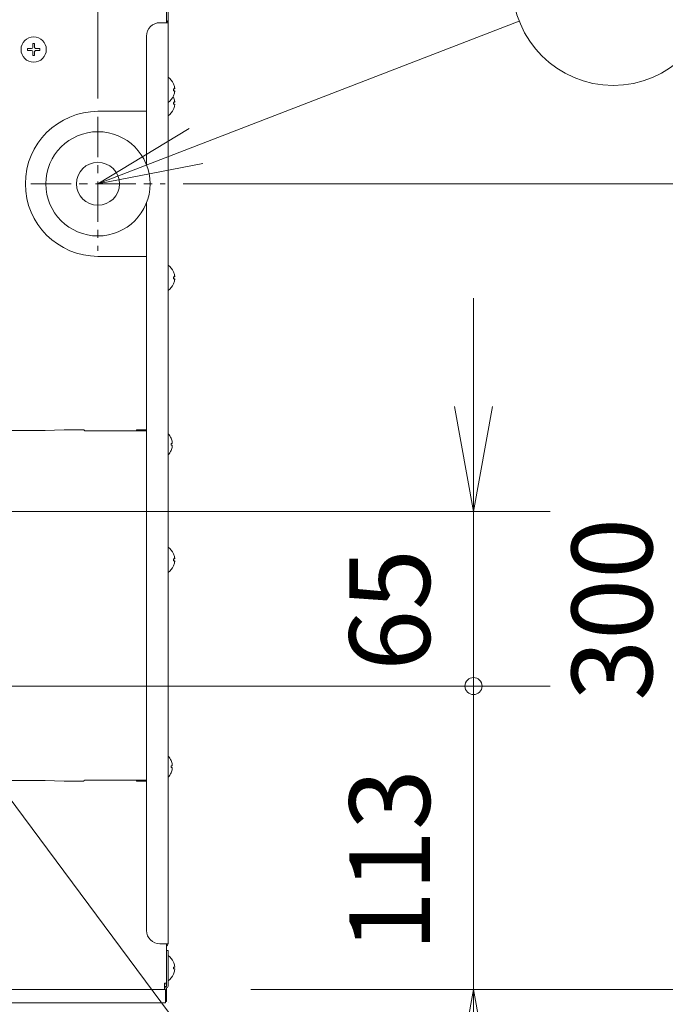
# Model space of a CAD drawing. Units: inches. Extents: x -3491 to 709, y 117 to 11137.
# Drawn here: x 90 to 330, y 8303 to 8670 of the extents above; entities that cross this region are included whole.
import ezdxf

# ---------------------------------------------------------------- set-up
doc = ezdxf.new("R2010")
doc.units = ezdxf.units.IN
doc.header["$MEASUREMENT"] = 0
doc.linetypes.add('AI-Linetype-31', pattern=[24.104, 15.065, -3.013, 3.013, -3.013])
doc.linetypes.add('AI-Linetype-32', pattern=[24.104, 15.065, -3.013, 3.013, -3.013])
for name, color, linetype in [('01', 92, 'Continuous'), ('02', 1, 'Continuous'), ('04', 252, 'Continuous')]:
    doc.layers.add(name, color=color, linetype=linetype)
doc.styles.add('DIN', font='DINEngschrift-Regular.ttf')

msp = doc.modelspace()

# ---------------------------------------------------------------- linework, layer by layer
at = {"layer": '01', "lineweight": 9}
for points in [[(144.96, 8640.86), (144.96, 8775.98)], [(144.35, 8712.73), (144.35, 8669.15)], [(144.25, 8669.14), (141.93, 8669.14)], [(144.25, 8669.14), (144.96, 8669.14), (144.96, 8325.55)], [(144.74, 8669.64), (144.37, 8670.01)], [(136.92, 8664.13), (136.92, 8616.04)], [(94.51, 8661.38), (94.51, 8659.99)], [(95.21, 8661.38), (94.51, 8661.38)], [(95.21, 8659.99), (95.21, 8661.38)], [(95.7, 8659.48), (95.63, 8659.48), (95.57, 8659.48), (95.49, 8659.51), (95.43, 8659.55), (95.37, 8659.6), (95.32, 8659.64), (95.28, 8659.7), (95.24, 8659.76), (95.22, 8659.84), (95.21, 8659.91), (95.21, 8659.97)], [(92.6, 8659.48), (92.6, 8658.78)], [(94, 8659.48), (92.6, 8659.48)], [(92.6, 8658.79), (94, 8658.79)], [(94.51, 8658.28), (94.51, 8656.88)], [(94.51, 8656.88), (95.21, 8656.88)], [(95.21, 8658.28), (95.21, 8658.35), (95.22, 8658.43), (95.25, 8658.5), (95.29, 8658.55), (95.33, 8658.61), (95.37, 8658.66), (95.43, 8658.71), (95.49, 8658.75), (95.57, 8658.77), (95.64, 8658.78), (95.7, 8658.79)], [(95.21, 8656.88), (95.21, 8658.27)], [(97.11, 8659.48), (95.7, 8659.48)], [(95.7, 8658.79), (97.1, 8658.79)], [(97.11, 8658.79), (97.11, 8659.49)], [(146.98, 8641.35), (146.87, 8641.61)], [(147.38, 8644.46), (146.97, 8644.46)], [(146.97, 8643.76), (147.38, 8643.76)], [(147.38, 8639.45), (146.96, 8639.45)], [(146.97, 8638.74), (147.38, 8638.74)], [(136.92, 8636.09), (118.81, 8636.09)], [(136.92, 8602.04), (136.92, 8330.55)], [(118.82, 8581.99), (136.93, 8581.99)], [(147.38, 8574.33), (146.97, 8574.33)], [(146.97, 8573.63), (147.38, 8573.63)], [(98.57, 8517.01), (-30.49, 8517.01)], [(98.57, 8517.01), (98.63, 8517.01)], [(98.63, 8517.01), (98.68, 8517.01)], [(98.68, 8517.01), (98.71, 8517.01)], [(98.71, 8517.01), (98.78, 8517.01)], [(98.78, 8517.01), (98.81, 8517.01)], [(98.8, 8517.01), (98.85, 8517.01)], [(98.85, 8517.01), (98.89, 8517.01)], [(98.89, 8517.01), (98.94, 8517.01)], [(98.94, 8517.01), (98.97, 8517.01)], [(98.97, 8517.01), (99, 8517.01)], [(106.24, 8517.23), (99, 8517.01)], [(99, 8517.01), (99.02, 8517.01)], [(99.02, 8517.01), (99.04, 8517.01)], [(99.04, 8517.01), (99.05, 8517.01)], [(99.05, 8517.01), (99.07, 8517.01)], [(106.2, 8517.23), (106.18, 8517.23)], [(106.22, 8517.23), (106.2, 8517.23)], [(106.22, 8517.23), (106.21, 8517.23)], [(106.25, 8517.23), (106.22, 8517.23)], [(106.28, 8517.23), (106.25, 8517.23)], [(106.3, 8517.23), (106.28, 8517.23)], [(106.35, 8517.23), (106.3, 8517.23)], [(106.41, 8517.23), (106.35, 8517.23)], [(106.44, 8517.23), (106.41, 8517.23)], [(106.49, 8517.23), (106.44, 8517.23)], [(106.52, 8517.23), (106.49, 8517.23)], [(106.57, 8517.23), (106.52, 8517.23)], [(106.63, 8517.23), (106.57, 8517.23)], [(106.68, 8517.23), (106.63, 8517.23)], [(106.68, 8517.23), (113.08, 8517.23)], [(113.13, 8517.23), (113.08, 8517.23)], [(113.19, 8517.23), (113.13, 8517.23)], [(113.23, 8517.23), (113.19, 8517.23)], [(113.26, 8517.23), (113.23, 8517.23)], [(113.34, 8517.23), (113.26, 8517.23)], [(113.36, 8517.23), (113.34, 8517.23)], [(113.4, 8517.23), (113.35, 8517.23)], [(113.45, 8517.23), (113.4, 8517.23)], [(113.47, 8517.23), (113.45, 8517.23)], [(113.5, 8517.23), (113.47, 8517.23)], [(113.53, 8517.23), (113.5, 8517.23)], [(113.54, 8517.23), (113.53, 8517.23)], [(113.57, 8517.23), (113.54, 8517.23)], [(113.57, 8517.23), (113.57, 8517.23)], [(113.6, 8517.23), (113.57, 8517.23)], [(113.6, 8517.23), (113.88, 8516.92)], [(113.88, 8516.93), (113.9, 8516.93)], [(113.9, 8516.93), (113.91, 8516.93)], [(113.91, 8516.93), (113.92, 8516.93)], [(113.95, 8516.92), (113.96, 8516.92)], [(113.96, 8516.92), (114.01, 8516.92)], [(114, 8516.92), (114.02, 8516.92)], [(114.02, 8516.92), (114.06, 8516.92)], [(114.06, 8516.92), (114.11, 8516.92)], [(114.11, 8516.92), (114.14, 8516.92)], [(114.16, 8516.92), (114.19, 8516.92)], [(114.19, 8516.92), (114.24, 8516.92)], [(114.24, 8516.92), (114.29, 8516.92)], [(114.29, 8516.92), (114.34, 8516.92)], [(114.33, 8516.92), (114.38, 8516.92)], [(114.38, 8516.92), (135.39, 8516.92)], [(133.22, 8517.29), (133.22, 8516.92)], [(136.92, 8517.29), (133.22, 8517.29)], [(135.45, 8516.92), (135.39, 8516.92)], [(135.5, 8516.92), (135.45, 8516.92)], [(135.55, 8516.92), (135.5, 8516.92)], [(135.59, 8516.92), (135.55, 8516.92)], [(135.64, 8516.92), (135.59, 8516.92)], [(135.68, 8516.92), (135.63, 8516.92)], [(135.71, 8516.92), (135.68, 8516.92)], [(135.75, 8516.92), (135.71, 8516.92)], [(135.8, 8516.92), (135.75, 8516.92)], [(135.83, 8516.92), (135.8, 8516.92)], [(135.85, 8516.92), (135.83, 8516.92)], [(135.87, 8516.92), (135.85, 8516.92)], [(135.88, 8516.92), (135.87, 8516.92)], [(135.89, 8516.92), (135.88, 8516.92)], [(135.92, 8516.89), (135.9, 8516.9)], [(135.93, 8516.89), (135.95, 8516.89)], [(135.95, 8516.89), (135.98, 8516.89)], [(135.98, 8516.89), (136.01, 8516.89)], [(135.98, 8516.89), (135.98, 8516.89)], [(136.03, 8516.88), (136.07, 8516.88)], [(136.07, 8516.88), (136.11, 8516.88)], [(136.11, 8516.88), (136.14, 8516.88)], [(136.14, 8516.88), (136.19, 8516.88)], [(136.19, 8516.88), (136.24, 8516.88)], [(136.24, 8516.88), (136.28, 8516.88)], [(136.28, 8516.88), (136.32, 8516.88)], [(136.32, 8516.88), (136.37, 8516.88)], [(136.37, 8516.88), (136.4, 8516.88)], [(136.92, 8516.88), (136.41, 8516.88)], [(146.47, 8512.23), (146.07, 8512.23)], [(146.07, 8511.53), (146.47, 8511.53)], [(147.38, 8469.15), (146.96, 8469.15)], [(146.97, 8468.45), (147.38, 8468.45)], [(146.47, 8392.02), (146.07, 8392.02)], [(146.07, 8391.32), (146.47, 8391.32)], [(35.63, 8386.54), (98.57, 8386.54)], [(98.63, 8386.54), (98.57, 8386.54)], [(98.68, 8386.54), (98.63, 8386.54)], [(98.71, 8386.54), (98.68, 8386.54)], [(98.78, 8386.54), (98.71, 8386.54)], [(98.8, 8386.54), (98.77, 8386.54)], [(98.85, 8386.54), (98.8, 8386.54)], [(98.97, 8386.53), (98.94, 8386.53)], [(99, 8386.53), (98.97, 8386.53)], [(99.02, 8386.53), (99, 8386.53)], [(99.01, 8386.53), (106.25, 8386.3)], [(99.04, 8386.53), (99.02, 8386.53)], [(99.05, 8386.53), (99.04, 8386.53)], [(99.07, 8386.53), (99.05, 8386.53)], [(106.2, 8386.31), (106.22, 8386.31)], [(106.22, 8386.31), (106.25, 8386.31)], [(106.22, 8386.31), (106.23, 8386.31)], [(106.25, 8386.31), (106.28, 8386.31)], [(106.28, 8386.31), (106.3, 8386.31)], [(106.3, 8386.31), (106.35, 8386.31)], [(106.35, 8386.31), (106.41, 8386.31)], [(106.41, 8386.31), (106.44, 8386.31)], [(106.44, 8386.31), (106.49, 8386.31)], [(106.49, 8386.31), (106.51, 8386.3), (106.52, 8386.31)], [(113.08, 8386.3), (106.68, 8386.3)], [(113.26, 8386.31), (113.34, 8386.31)], [(113.34, 8386.31), (113.36, 8386.31)], [(113.36, 8386.31), (113.41, 8386.31)], [(113.4, 8386.31), (113.45, 8386.31)], [(113.45, 8386.31), (113.46, 8386.31)], [(113.47, 8386.31), (113.5, 8386.31)], [(113.5, 8386.31), (113.53, 8386.31)], [(113.53, 8386.31), (113.54, 8386.31)], [(113.54, 8386.31), (113.57, 8386.31)], [(113.57, 8386.32), (113.6, 8386.32)], [(113.57, 8386.31), (113.57, 8386.32)], [(113.6, 8386.32), (113.88, 8386.62)], [(113.9, 8386.62), (113.88, 8386.62)], [(113.91, 8386.62), (113.9, 8386.62)], [(113.92, 8386.62), (113.91, 8386.62)], [(113.95, 8386.62), (113.92, 8386.62)], [(114, 8386.63), (113.96, 8386.63)], [(114.02, 8386.63), (114, 8386.63)], [(114.06, 8386.63), (114.02, 8386.63)], [(114.11, 8386.63), (114.06, 8386.63)], [(114.14, 8386.63), (114.11, 8386.63)], [(114.19, 8386.63), (114.14, 8386.63)], [(114.24, 8386.63), (114.19, 8386.63)], [(114.29, 8386.63), (114.24, 8386.63)], [(114.33, 8386.63), (114.28, 8386.63)], [(114.38, 8386.63), (114.33, 8386.63)], [(135.39, 8386.62), (114.38, 8386.62)], [(133.22, 8386.63), (133.22, 8386.26)], [(133.22, 8386.25), (136.92, 8386.25)], [(135.39, 8386.63), (135.45, 8386.63)], [(135.45, 8386.63), (135.5, 8386.63)], [(135.5, 8386.63), (135.55, 8386.63)], [(135.55, 8386.63), (135.59, 8386.63)], [(135.59, 8386.63), (135.64, 8386.63)], [(135.64, 8386.63), (135.69, 8386.63)], [(135.68, 8386.63), (135.71, 8386.63)], [(135.71, 8386.63), (135.75, 8386.63)], [(135.75, 8386.63), (135.8, 8386.63)], [(135.8, 8386.63), (135.83, 8386.63)], [(135.83, 8386.63), (135.85, 8386.63)], [(135.85, 8386.63), (135.87, 8386.63)], [(135.87, 8386.63), (135.88, 8386.63)], [(135.88, 8386.63), (135.89, 8386.63)], [(135.89, 8386.63), (135.9, 8386.63)], [(135.92, 8386.65), (135.9, 8386.62)], [(135.95, 8386.65), (135.93, 8386.65)], [(135.96, 8386.65), (135.95, 8386.65)], [(135.98, 8386.65), (135.96, 8386.65)], [(136.01, 8386.65), (135.98, 8386.65)], [(136.03, 8386.65), (136.01, 8386.65)], [(136.14, 8386.66), (136.1, 8386.66)], [(136.19, 8386.66), (136.14, 8386.66)], [(136.24, 8386.66), (136.19, 8386.66)], [(136.28, 8386.66), (136.24, 8386.66)], [(136.32, 8386.66), (136.27, 8386.66)], [(136.37, 8386.66), (136.32, 8386.66)], [(136.4, 8386.66), (136.37, 8386.66)], [(136.41, 8386.66), (136.92, 8386.66)], [(141.93, 8325.56), (144.25, 8325.56)], [(144.96, 8325.56), (144.25, 8325.56)], [(144.35, 8325.56), (144.35, 8310.93)], [(144.74, 8325.06), (144.35, 8324.66)], [(144.35, 8323.14), (144.96, 8323.14)], [(144.96, 8323.14), (144.96, 8318.14)], [(144.35, 8318.14), (144.35, 8309.83)], [(144.96, 8309.83), (144.96, 8318.14)], [(147.38, 8316.89), (146.96, 8316.89)], [(146.96, 8316.19), (147.38, 8316.19)], [(143.65, 8309.22), (143.65, 8310.93)], [(144.35, 8310.93), (143.65, 8310.93)], [(143.74, 8310.93), (143.74, 8310.12)], [(143.95, 8303.51), (143.95, 8308.53), (-145.56, 8308.53)], [(143.74, 8310.12), (143.65, 8310.12)], [(144.25, 8309.72), (143.65, 8309.72)], [(143.65, 8309.22), (143.65, 8308.53)], [(143.65, 8309.12), (144.25, 8309.12)], [(144.35, 8309.12), (144.25, 8309.12)], [(144.35, 8304.12), (144.35, 8309.12)], [(143.95, 8303.51), (-145.56, 8303.51)], [(144.35, 8304.12), (143.95, 8304.12)]]:
    msp.add_lwpolyline(points, dxfattribs=at)
at = {"layer": '01', "linetype": 'AI-Linetype-32', "lineweight": 9}
msp.add_lwpolyline([(118.82, 8634.08), (118.82, 8584.01)], dxfattribs=at)
at = {"layer": '01', "linetype": 'AI-Linetype-31', "lineweight": 9}
msp.add_lwpolyline([(93.76, 8609.04), (143.84, 8609.04)], dxfattribs=at)
at = {"layer": '01', "lineweight": 9}
for points in [[(141.93, 8669.14), (139.17, 8669.14), (136.92, 8666.91), (136.92, 8664.14)], [(144.35, 8670.08), (144.35, 8670.05), (144.35, 8670.03), (144.38, 8670.01)], [(144.96, 8669.14), (144.96, 8669.34), (144.88, 8669.51), (144.75, 8669.64)], [(146.98, 8646.36), (146.55, 8647.36), (145.84, 8648.21), (144.96, 8648.82)], [(147.38, 8644.96), (147.3, 8645.44), (147.16, 8645.91), (146.96, 8646.36)], [(144.96, 8639.41), (145.84, 8640.01), (146.55, 8640.86), (146.98, 8641.85)], [(146.96, 8641.85), (147.16, 8642.3), (147.3, 8642.78), (147.38, 8643.25)], [(147.38, 8639.95), (147.3, 8640.43), (147.16, 8640.91), (146.96, 8641.35)], [(146.96, 8636.84), (147.16, 8637.28), (147.3, 8637.76), (147.38, 8638.24)], [(144.96, 8634.39), (145.84, 8635), (146.55, 8635.85), (146.98, 8636.85)], [(146.98, 8576.24), (146.55, 8577.23), (145.84, 8578.08), (144.96, 8578.69)], [(147.38, 8574.84), (147.3, 8575.33), (147.16, 8575.79), (146.96, 8576.23)], [(144.96, 8569.27), (145.84, 8569.88), (146.55, 8570.74), (146.98, 8571.74)], [(146.96, 8571.73), (147.16, 8572.18), (147.3, 8572.65), (147.38, 8573.13)], [(135.9, 8516.91), (135.89, 8516.91), (135.89, 8516.91), (135.89, 8516.91)], [(136.01, 8516.89), (136.01, 8516.89), (136.01, 8516.88), (136.03, 8516.88)], [(146.08, 8514.12), (145.81, 8514.76), (145.43, 8515.34), (144.96, 8515.83)], [(146.47, 8512.72), (146.41, 8513.2), (146.26, 8513.68), (146.07, 8514.12)], [(144.96, 8507.93), (145.43, 8508.42), (145.81, 8509), (146.08, 8509.62)], [(146.07, 8509.62), (146.26, 8510.08), (146.41, 8510.55), (146.47, 8511.02)], [(146.98, 8471.06), (146.55, 8472.05), (145.84, 8472.91), (144.96, 8473.51)], [(147.38, 8469.66), (147.3, 8470.14), (147.16, 8470.61), (146.96, 8471.06)], [(144.96, 8464.09), (145.84, 8464.7), (146.55, 8465.55), (146.98, 8466.55)], [(146.96, 8466.55), (147.16, 8467), (147.3, 8467.48), (147.38, 8467.94)], [(146.08, 8393.93), (145.81, 8394.56), (145.43, 8395.13), (144.96, 8395.62)], [(146.47, 8392.52), (146.41, 8393), (146.26, 8393.46), (146.07, 8393.92)], [(144.96, 8387.71), (145.43, 8388.21), (145.81, 8388.79), (146.08, 8389.41)], [(146.07, 8389.41), (146.26, 8389.86), (146.41, 8390.34), (146.47, 8390.82)], [(106.18, 8386.32), (106.2, 8386.32), (106.2, 8386.32), (106.2, 8386.32)], [(113.96, 8386.63), (113.96, 8386.63), (113.96, 8386.63), (113.95, 8386.63)], [(136.92, 8330.55), (136.92, 8327.8), (139.17, 8325.56), (141.93, 8325.56)], [(144.74, 8325.06), (144.88, 8325.19), (144.95, 8325.38), (144.95, 8325.56)], [(146.98, 8318.79), (146.55, 8319.78), (145.84, 8320.64), (144.96, 8321.24)], [(147.38, 8317.39), (147.3, 8317.86), (147.16, 8318.36), (146.96, 8318.79)], [(146.96, 8314.29), (147.16, 8314.74), (147.3, 8315.21), (147.38, 8315.69)], [(144.96, 8311.83), (145.84, 8312.44), (146.55, 8313.29), (146.98, 8314.28)], [(144.25, 8309.72), (144.29, 8309.72), (144.35, 8309.78), (144.35, 8309.83)], [(144.25, 8309.12), (144.64, 8309.12), (144.96, 8309.43), (144.96, 8309.83)]]:
    msp.add_open_spline(points, degree=3, dxfattribs=at)
for points, knots in [([(99.56, 8659.14), (99.56, 8661.73), (97.46, 8663.85), (94.85, 8663.85), (92.27, 8663.85), (90.14, 8661.73), (90.14, 8659.14), (90.14, 8656.53), (92.27, 8654.42), (94.85, 8654.42), (97.46, 8654.42), (99.56, 8656.53), (99.56, 8659.14)], [0, 0, 0, 0, 1, 1, 1, 2, 2, 2, 3, 3, 3, 4, 4, 4, 4]), ([(94.51, 8659.98), (94.51, 8659.98), (94.5, 8659.92), (94.5, 8659.92), (94.48, 8659.71), (94.3, 8659.48), (94.08, 8659.49), (94.08, 8659.49), (94, 8659.48), (94, 8659.48)], [0, 0, 0, 0, 1, 1, 1, 2, 2, 2, 3, 3, 3, 3]), ([(94, 8658.79), (94, 8658.79), (94.08, 8658.77), (94.08, 8658.77), (94.31, 8658.78), (94.48, 8658.55), (94.51, 8658.35), (94.51, 8658.35), (94.51, 8658.28), (94.51, 8658.28)], [0, 0, 0, 0, 1, 1, 1, 2, 2, 2, 3, 3, 3, 3]), ([(146.96, 8643.76), (146.98, 8643.88), (146.98, 8643.99), (146.98, 8644.1), (146.98, 8644.23), (146.98, 8644.35), (146.96, 8644.46)], [0, 0, 0, 0, 1, 1, 1, 2, 2, 2, 2]), ([(147.38, 8644.95), (147.38, 8644.95), (147.39, 8644.9), (147.39, 8644.9), (147.38, 8644.72), (147.43, 8644.7), (147.41, 8644.5), (147.41, 8644.5), (147.39, 8644.46), (147.39, 8644.46)], [0, 0, 0, 0, 1, 1, 1, 2, 2, 2, 3, 3, 3, 3]), ([(147.38, 8643.76), (147.38, 8643.76), (147.41, 8643.71), (147.41, 8643.71), (147.43, 8643.52), (147.38, 8643.48), (147.39, 8643.31), (147.39, 8643.31), (147.38, 8643.25), (147.38, 8643.25)], [0, 0, 0, 0, 1, 1, 1, 2, 2, 2, 3, 3, 3, 3]), ([(146.96, 8638.75), (146.98, 8638.85), (146.98, 8638.98), (146.98, 8639.09), (146.98, 8639.21), (146.98, 8639.32), (146.96, 8639.44)], [0, 0, 0, 0, 1, 1, 1, 2, 2, 2, 2]), ([(147.38, 8639.95), (147.38, 8639.95), (147.39, 8639.9), (147.39, 8639.9), (147.38, 8639.72), (147.43, 8639.68), (147.41, 8639.49), (147.41, 8639.49), (147.39, 8639.45), (147.39, 8639.45)], [0, 0, 0, 0, 1, 1, 1, 2, 2, 2, 3, 3, 3, 3]), ([(147.38, 8638.74), (147.38, 8638.74), (147.41, 8638.71), (147.41, 8638.71), (147.43, 8638.51), (147.38, 8638.48), (147.39, 8638.29), (147.39, 8638.29), (147.38, 8638.24), (147.38, 8638.24)], [0, 0, 0, 0, 1, 1, 1, 2, 2, 2, 3, 3, 3, 3]), ([(118.82, 8636.09), (103.86, 8636.09), (91.75, 8623.98), (91.75, 8609.04), (91.75, 8594.1), (103.86, 8581.99), (118.82, 8581.99)], [0, 0, 0, 0, 1, 1, 1, 2, 2, 2, 2]), ([(138.23, 8609.04), (138.23, 8619.78), (129.53, 8628.48), (118.82, 8628.48), (108.06, 8628.48), (99.35, 8619.78), (99.35, 8609.04), (99.35, 8598.32), (108.06, 8589.61), (118.82, 8589.61), (129.53, 8589.61), (138.23, 8598.32), (138.23, 8609.04)], [0, 0, 0, 0, 1, 1, 1, 2, 2, 2, 3, 3, 3, 4, 4, 4, 4]), ([(126.82, 8609.04), (126.82, 8613.48), (123.22, 8617.07), (118.82, 8617.07), (114.38, 8617.07), (110.78, 8613.48), (110.78, 8609.04), (110.78, 8604.62), (114.38, 8601.04), (118.82, 8601.04), (123.22, 8601.04), (126.82, 8604.62), (126.82, 8609.04)], [0, 0, 0, 0, 1, 1, 1, 2, 2, 2, 3, 3, 3, 4, 4, 4, 4]), ([(118.82, 8609.04), (118.82, 8609.04), (118.82, 8609.06), (118.82, 8609.06), (118.8, 8609.06), (118.79, 8609.05), (118.79, 8609.04), (118.79, 8609.04), (118.8, 8609.03), (118.82, 8609.03), (118.82, 8609.03), (118.82, 8609.04), (118.82, 8609.04)], [0, 0, 0, 0, 1, 1, 1, 2, 2, 2, 3, 3, 3, 4, 4, 4, 4]), ([(118.82, 8609.04), (118.82, 8609.04), (118.82, 8609.06), (118.82, 8609.06), (118.8, 8609.06), (118.79, 8609.05), (118.79, 8609.04), (118.79, 8609.04), (118.8, 8609.03), (118.82, 8609.03), (118.82, 8609.03), (118.82, 8609.04), (118.82, 8609.04)], [0, 0, 0, 0, 1, 1, 1, 2, 2, 2, 3, 3, 3, 4, 4, 4, 4]), ([(144.96, 8609.04), (144.96, 8609.04), (144.96, 8609.06), (144.96, 8609.06), (144.94, 8609.06), (144.94, 8609.05), (144.94, 8609.04), (144.94, 8609.04), (144.94, 8609.03), (144.96, 8609.03), (144.96, 8609.03), (144.96, 8609.04), (144.96, 8609.04)], [0, 0, 0, 0, 1, 1, 1, 2, 2, 2, 3, 3, 3, 4, 4, 4, 4]), ([(146.96, 8573.63), (146.98, 8573.75), (146.98, 8573.86), (146.98, 8573.97), (146.98, 8574.1), (146.98, 8574.22), (146.96, 8574.32)], [0, 0, 0, 0, 1, 1, 1, 2, 2, 2, 2]), ([(147.38, 8574.84), (147.38, 8574.84), (147.39, 8574.79), (147.39, 8574.79), (147.38, 8574.61), (147.43, 8574.57), (147.41, 8574.39), (147.41, 8574.39), (147.39, 8574.35), (147.39, 8574.35)], [0, 0, 0, 0, 1, 1, 1, 2, 2, 2, 3, 3, 3, 3]), ([(147.38, 8573.63), (147.38, 8573.63), (147.41, 8573.59), (147.41, 8573.59), (147.43, 8573.39), (147.38, 8573.36), (147.39, 8573.18), (147.39, 8573.18), (147.38, 8573.13), (147.38, 8573.13)], [0, 0, 0, 0, 1, 1, 1, 2, 2, 2, 3, 3, 3, 3]), ([(99.08, 8517.01), (99.08, 8517.01), (99.1, 8517.03), (99.1, 8517.04), (99.1, 8517.05), (99.08, 8517.07), (99.07, 8517.07), (99.05, 8517.07), (99.04, 8517.05), (99.04, 8517.04), (99.04, 8517.03), (99.05, 8517.01), (99.07, 8517.01)], [0, 0, 0, 0, 1, 1, 1, 2, 2, 2, 3, 3, 3, 4, 4, 4, 4]), ([(106.17, 8517.23), (106.17, 8517.23), (106.17, 8517.21), (106.17, 8517.21), (106.17, 8517.19), (106.17, 8517.18), (106.18, 8517.18), (106.2, 8517.18), (106.2, 8517.19), (106.2, 8517.21), (106.2, 8517.22), (106.2, 8517.23), (106.18, 8517.23)], [0, 0, 0, 0, 1, 1, 1, 2, 2, 2, 3, 3, 3, 4, 4, 4, 4]), ([(113.6, 8517.23), (113.6, 8517.23), (113.57, 8517.23), (113.57, 8517.23), (113.57, 8517.23), (113.54, 8517.22), (113.54, 8517.21), (113.54, 8517.19), (113.57, 8517.18), (113.57, 8517.18), (113.6, 8517.18), (113.61, 8517.19), (113.61, 8517.21), (113.61, 8517.22), (113.6, 8517.23), (113.6, 8517.23)], [0, 0, 0, 0, 1, 1, 1, 2, 2, 2, 3, 3, 3, 4, 4, 4, 5, 5, 5, 5]), ([(113.88, 8516.93), (113.88, 8516.93), (113.9, 8516.93), (113.9, 8516.93), (113.91, 8516.93), (113.93, 8516.94), (113.93, 8516.96), (113.93, 8516.98), (113.91, 8516.99), (113.9, 8516.99), (113.88, 8516.99), (113.88, 8516.98), (113.88, 8516.96), (113.88, 8516.94), (113.88, 8516.93), (113.88, 8516.93)], [0, 0, 0, 0, 1, 1, 1, 2, 2, 2, 3, 3, 3, 4, 4, 4, 5, 5, 5, 5]), ([(113.92, 8516.93), (113.93, 8516.93), (113.93, 8516.92), (113.93, 8516.92), (113.93, 8516.92), (113.95, 8516.92), (113.95, 8516.92)], [0, 0, 0, 0, 1, 1, 1, 2, 2, 2, 2]), ([(135.9, 8516.91), (135.9, 8516.91), (135.89, 8516.91), (135.89, 8516.91), (135.88, 8516.91), (135.87, 8516.91), (135.87, 8516.88), (135.87, 8516.87), (135.88, 8516.85), (135.89, 8516.85), (135.92, 8516.85), (135.92, 8516.87), (135.92, 8516.88), (135.92, 8516.89), (135.92, 8516.91), (135.9, 8516.91)], [0, 0, 0, 0, 1, 1, 1, 2, 2, 2, 3, 3, 3, 4, 4, 4, 5, 5, 5, 5]), ([(135.93, 8516.89), (135.93, 8516.89), (135.93, 8516.89), (135.93, 8516.89), (135.95, 8516.89), (135.98, 8516.91), (135.98, 8516.91), (135.98, 8516.94), (135.95, 8516.95), (135.93, 8516.95), (135.92, 8516.95), (135.9, 8516.94), (135.9, 8516.91), (135.9, 8516.91), (135.92, 8516.9), (135.92, 8516.89)], [0, 0, 0, 0, 1, 1, 1, 2, 2, 2, 3, 3, 3, 4, 4, 4, 5, 5, 5, 5]), ([(146.07, 8511.53), (146.08, 8511.64), (146.08, 8511.76), (146.08, 8511.87), (146.08, 8511.99), (146.08, 8512.1), (146.07, 8512.22)], [0, 0, 0, 0, 1, 1, 1, 2, 2, 2, 2]), ([(146.47, 8512.72), (146.47, 8512.72), (146.48, 8512.66), (146.48, 8512.66), (146.52, 8512.54), (146.51, 8512.4), (146.51, 8512.28), (146.51, 8512.28), (146.48, 8512.22), (146.48, 8512.22)], [0, 0, 0, 0, 1, 1, 1, 2, 2, 2, 3, 3, 3, 3]), ([(146.47, 8511.53), (146.47, 8511.53), (146.51, 8511.49), (146.51, 8511.49), (146.51, 8511.35), (146.51, 8511.22), (146.48, 8511.08), (146.48, 8511.08), (146.47, 8511.03), (146.47, 8511.03)], [0, 0, 0, 0, 1, 1, 1, 2, 2, 2, 3, 3, 3, 3]), ([(146.96, 8468.46), (146.98, 8468.57), (146.98, 8468.69), (146.98, 8468.81), (146.98, 8468.93), (146.98, 8469.05), (146.96, 8469.15)], [0, 0, 0, 0, 1, 1, 1, 2, 2, 2, 2]), ([(147.38, 8469.65), (147.38, 8469.65), (147.39, 8469.6), (147.39, 8469.6), (147.38, 8469.42), (147.43, 8469.38), (147.41, 8469.2), (147.41, 8469.2), (147.39, 8469.15), (147.39, 8469.15)], [0, 0, 0, 0, 1, 1, 1, 2, 2, 2, 3, 3, 3, 3]), ([(147.38, 8468.45), (147.38, 8468.45), (147.41, 8468.4), (147.41, 8468.4), (147.43, 8468.22), (147.38, 8468.18), (147.39, 8468), (147.39, 8468), (147.38, 8467.96), (147.38, 8467.96)], [0, 0, 0, 0, 1, 1, 1, 2, 2, 2, 3, 3, 3, 3]), ([(146.07, 8391.31), (146.08, 8391.43), (146.08, 8391.55), (146.08, 8391.67), (146.08, 8391.78), (146.08, 8391.9), (146.07, 8392.02)], [0, 0, 0, 0, 1, 1, 1, 2, 2, 2, 2]), ([(146.47, 8392.52), (146.47, 8392.52), (146.48, 8392.46), (146.48, 8392.46), (146.51, 8392.33), (146.51, 8392.21), (146.51, 8392.07), (146.51, 8392.07), (146.48, 8392.02), (146.48, 8392.02)], [0, 0, 0, 0, 1, 1, 1, 2, 2, 2, 3, 3, 3, 3]), ([(146.47, 8391.31), (146.47, 8391.31), (146.51, 8391.28), (146.51, 8391.28), (146.51, 8391.14), (146.51, 8391), (146.48, 8390.87), (146.48, 8390.87), (146.47, 8390.82), (146.47, 8390.82)], [0, 0, 0, 0, 1, 1, 1, 2, 2, 2, 3, 3, 3, 3]), ([(98.89, 8386.53), (98.87, 8386.54), (98.86, 8386.54), (98.86, 8386.54), (98.86, 8386.54), (98.85, 8386.54), (98.85, 8386.54)], [0, 0, 0, 0, 1, 1, 1, 2, 2, 2, 2]), ([(98.94, 8386.53), (98.92, 8386.53), (98.92, 8386.54), (98.91, 8386.54), (98.89, 8386.54), (98.89, 8386.54), (98.89, 8386.53)], [0, 0, 0, 0, 1, 1, 1, 2, 2, 2, 2]), ([(99.07, 8386.53), (99.07, 8386.53), (99.07, 8386.53), (99.07, 8386.53), (99.05, 8386.53), (99.04, 8386.52), (99.04, 8386.51), (99.04, 8386.49), (99.05, 8386.48), (99.07, 8386.48), (99.08, 8386.48), (99.1, 8386.49), (99.1, 8386.51), (99.1, 8386.52), (99.08, 8386.53), (99.08, 8386.53)], [0, 0, 0, 0, 1, 1, 1, 2, 2, 2, 3, 3, 3, 4, 4, 4, 5, 5, 5, 5]), ([(106.18, 8386.32), (106.18, 8386.32), (106.18, 8386.32), (106.18, 8386.32), (106.2, 8386.32), (106.2, 8386.32), (106.2, 8386.34), (106.2, 8386.36), (106.2, 8386.37), (106.18, 8386.37), (106.17, 8386.37), (106.17, 8386.36), (106.17, 8386.34), (106.17, 8386.34), (106.17, 8386.32), (106.17, 8386.32)], [0, 0, 0, 0, 1, 1, 1, 2, 2, 2, 3, 3, 3, 4, 4, 4, 5, 5, 5, 5]), ([(106.52, 8386.31), (106.54, 8386.3), (106.55, 8386.3), (106.55, 8386.3), (106.56, 8386.3), (106.57, 8386.3), (106.57, 8386.31)], [0, 0, 0, 0, 1, 1, 1, 2, 2, 2, 2]), ([(106.57, 8386.31), (106.58, 8386.3), (106.58, 8386.3), (106.6, 8386.3), (106.6, 8386.3), (106.63, 8386.31), (106.63, 8386.31)], [0, 0, 0, 0, 1, 1, 1, 2, 2, 2, 2]), ([(106.63, 8386.31), (106.63, 8386.3), (106.63, 8386.3), (106.65, 8386.3), (106.65, 8386.3), (106.68, 8386.3), (106.68, 8386.3)], [0, 0, 0, 0, 1, 1, 1, 2, 2, 2, 2]), ([(113.08, 8386.3), (113.08, 8386.3), (113.11, 8386.3), (113.11, 8386.3), (113.11, 8386.3), (113.12, 8386.3), (113.13, 8386.31)], [0, 0, 0, 0, 1, 1, 1, 2, 2, 2, 2]), ([(113.13, 8386.31), (113.14, 8386.3), (113.14, 8386.3), (113.16, 8386.3), (113.16, 8386.3), (113.18, 8386.3), (113.19, 8386.31)], [0, 0, 0, 0, 1, 1, 1, 2, 2, 2, 2]), ([(113.19, 8386.31), (113.19, 8386.3), (113.21, 8386.3), (113.22, 8386.3), (113.22, 8386.3), (113.23, 8386.31), (113.23, 8386.31)], [0, 0, 0, 0, 1, 1, 1, 2, 2, 2, 2]), ([(113.23, 8386.31), (113.24, 8386.31), (113.24, 8386.3), (113.24, 8386.3), (113.26, 8386.3), (113.26, 8386.31), (113.26, 8386.31)], [0, 0, 0, 0, 1, 1, 1, 2, 2, 2, 2]), ([(113.6, 8386.32), (113.6, 8386.32), (113.61, 8386.33), (113.61, 8386.34), (113.61, 8386.36), (113.6, 8386.37), (113.57, 8386.37), (113.57, 8386.37), (113.54, 8386.36), (113.54, 8386.34), (113.54, 8386.32), (113.57, 8386.32), (113.57, 8386.32), (113.57, 8386.32), (113.6, 8386.32), (113.6, 8386.32)], [0, 0, 0, 0, 1, 1, 1, 2, 2, 2, 3, 3, 3, 4, 4, 4, 5, 5, 5, 5]), ([(113.88, 8386.62), (113.88, 8386.61), (113.88, 8386.61), (113.88, 8386.59), (113.88, 8386.57), (113.88, 8386.56), (113.9, 8386.56), (113.91, 8386.56), (113.92, 8386.57), (113.92, 8386.59), (113.92, 8386.61), (113.91, 8386.62), (113.9, 8386.62), (113.9, 8386.62), (113.88, 8386.62), (113.88, 8386.62)], [0, 0, 0, 0, 1, 1, 1, 2, 2, 2, 3, 3, 3, 4, 4, 4, 5, 5, 5, 5]), ([(135.9, 8386.63), (135.92, 8386.63), (135.92, 8386.65), (135.92, 8386.66), (135.92, 8386.66), (135.92, 8386.69), (135.89, 8386.69), (135.88, 8386.69), (135.87, 8386.66), (135.87, 8386.66), (135.87, 8386.64), (135.88, 8386.63), (135.89, 8386.63), (135.89, 8386.63), (135.9, 8386.63), (135.9, 8386.63)], [0, 0, 0, 0, 1, 1, 1, 2, 2, 2, 3, 3, 3, 4, 4, 4, 5, 5, 5, 5]), ([(135.92, 8386.65), (135.92, 8386.65), (135.9, 8386.63), (135.9, 8386.63), (135.9, 8386.61), (135.92, 8386.6), (135.93, 8386.6), (135.95, 8386.6), (135.96, 8386.61), (135.96, 8386.63), (135.96, 8386.64), (135.95, 8386.65), (135.93, 8386.65)], [0, 0, 0, 0, 1, 1, 1, 2, 2, 2, 3, 3, 3, 4, 4, 4, 4]), ([(136.07, 8386.65), (136.07, 8386.66), (136.06, 8386.66), (136.06, 8386.66), (136.06, 8386.66), (136.04, 8386.65), (136.03, 8386.65)], [0, 0, 0, 0, 1, 1, 1, 2, 2, 2, 2]), ([(136.1, 8386.66), (136.1, 8386.66), (136.09, 8386.66), (136.09, 8386.66), (136.09, 8386.66), (136.07, 8386.66), (136.07, 8386.65)], [0, 0, 0, 0, 1, 1, 1, 2, 2, 2, 2]), ([(146.96, 8316.19), (146.98, 8316.3), (146.98, 8316.42), (146.98, 8316.54), (146.98, 8316.65), (146.98, 8316.78), (146.96, 8316.89)], [0, 0, 0, 0, 1, 1, 1, 2, 2, 2, 2]), ([(147.38, 8317.39), (147.38, 8317.39), (147.39, 8317.33), (147.39, 8317.33), (147.38, 8317.15), (147.43, 8317.13), (147.41, 8316.94), (147.41, 8316.94), (147.39, 8316.88), (147.39, 8316.88)], [0, 0, 0, 0, 1, 1, 1, 2, 2, 2, 3, 3, 3, 3]), ([(147.38, 8316.19), (147.38, 8316.19), (147.41, 8316.15), (147.41, 8316.15), (147.43, 8315.97), (147.38, 8315.91), (147.39, 8315.74), (147.39, 8315.74), (147.38, 8315.68), (147.38, 8315.68)], [0, 0, 0, 0, 1, 1, 1, 2, 2, 2, 3, 3, 3, 3]), ([(143.96, 8308.53), (143.96, 8308.53), (143.95, 8308.54), (143.95, 8308.54), (143.94, 8308.54), (143.94, 8308.53), (143.94, 8308.53), (143.94, 8308.53), (143.94, 8308.52), (143.95, 8308.52), (143.95, 8308.52), (143.96, 8308.53), (143.96, 8308.53)], [0, 0, 0, 0, 1, 1, 1, 2, 2, 2, 3, 3, 3, 4, 4, 4, 4]), ([(143.96, 8308.53), (143.96, 8308.53), (143.95, 8308.54), (143.95, 8308.54), (143.94, 8308.54), (143.94, 8308.53), (143.94, 8308.53), (143.94, 8308.53), (143.94, 8308.52), (143.95, 8308.52), (143.95, 8308.52), (143.96, 8308.53), (143.96, 8308.53)], [0, 0, 0, 0, 1, 1, 1, 2, 2, 2, 3, 3, 3, 4, 4, 4, 4]), ([(144.96, 8303.51), (144.96, 8303.51), (144.96, 8303.53), (144.96, 8303.53), (144.94, 8303.53), (144.94, 8303.52), (144.94, 8303.51), (144.94, 8303.51), (144.94, 8303.51), (144.96, 8303.51)], [0, 0, 0, 0, 1, 1, 1, 2, 2, 2, 3, 3, 3, 3])]:
    msp.add_open_spline(points, degree=3, knots=knots, dxfattribs=at)
at = {"layer": '02', "lineweight": 9}
for points in [[(118.82, 8609.04), (275.81, 8669.77)], [(118.82, 8609.04), (152.78, 8629.74)], [(118.82, 8609.04), (157.87, 8616.61)], [(54.79, 8421.71), (244.99, 8165.48)]]:
    msp.add_lwpolyline(points, dxfattribs=at)
msp.add_open_spline([(348.42, 8683.31), (348.42, 8704.06), (331.61, 8720.88), (310.85, 8720.88), (290.1, 8720.88), (273.28, 8704.06), (273.28, 8683.31), (273.28, 8662.56), (290.1, 8645.75), (310.85, 8645.75), (331.61, 8645.75), (348.42, 8662.56), (348.42, 8683.31)], degree=3, knots=[0, 0, 0, 0, 1, 1, 1, 2, 2, 2, 3, 3, 3, 4, 4, 4, 4], dxfattribs=at)
at = {"layer": '04', "lineweight": 9}
for points in [[(118.82, 8640.86), (118.82, 8775.98)], [(150.6, 8609.04), (370.23, 8609.04)], [(258.77, 8524.4), (258.77, 8566.35)], [(258.77, 8486.82), (251.71, 8525.99)], [(258.77, 8486.82), (265.79, 8525.99)], [(258.77, 8486.82), (258.77, 8524.4)], [(16.48, 8486.82), (287.39, 8486.82)], [(258.77, 8486.82), (258.77, 8421.71)], [(86.6, 8421.71), (287.39, 8421.71)], [(258.77, 8421.71), (258.77, 8308.52)], [(258.77, 8415.35), (258.77, 8384.16)], [(175.75, 8308.53), (370.23, 8308.53)], [(175.75, 8308.53), (287.39, 8308.53)], [(258.77, 8308.53), (251.71, 8269.36)], [(258.77, 8308.53), (258.77, 8270.96)], [(258.77, 8308.53), (265.79, 8269.36)]]:
    msp.add_lwpolyline(points, dxfattribs=at)
for points in [[(258.77, 8424.9), (257, 8424.9), (255.59, 8423.48), (255.59, 8421.72), (255.59, 8419.96), (257, 8418.54), (258.77, 8418.54), (260.51, 8418.54), (261.94, 8419.96), (261.94, 8421.72), (261.94, 8423.48), (260.51, 8424.9), (258.77, 8424.9)], [(258.77, 8421.71), (258.77, 8421.71), (258.77, 8421.73), (258.77, 8421.73), (258.75, 8421.73), (258.75, 8421.72), (258.75, 8421.71), (258.75, 8421.71), (258.75, 8421.7), (258.77, 8421.7), (258.77, 8421.7), (258.77, 8421.71), (258.77, 8421.71)], [(258.77, 8308.53), (258.77, 8308.53), (258.77, 8308.54), (258.77, 8308.54), (258.75, 8308.54), (258.75, 8308.53), (258.75, 8308.53), (258.75, 8308.53), (258.75, 8308.52), (258.77, 8308.52), (258.77, 8308.52), (258.77, 8308.53), (258.77, 8308.53)]]:
    msp.add_open_spline(points, degree=3, knots=[0, 0, 0, 0, 1, 1, 1, 2, 2, 2, 3, 3, 3, 4, 4, 4, 4], dxfattribs=at)

# ---------------------------------------------------------------- texts
at = {"layer": '04', "char_height": 30, "attachment_point": 7, "rotation": 90, "style": 'DIN'}
for s, insert in [('300', (334.74, 8416.27)), ('65', (251.89, 8427.41)), ('113', (251.89, 8322.62))]:
    msp.add_mtext(s, dxfattribs=dict(at, insert=insert))

doc.saveas('drawing.dxf')
